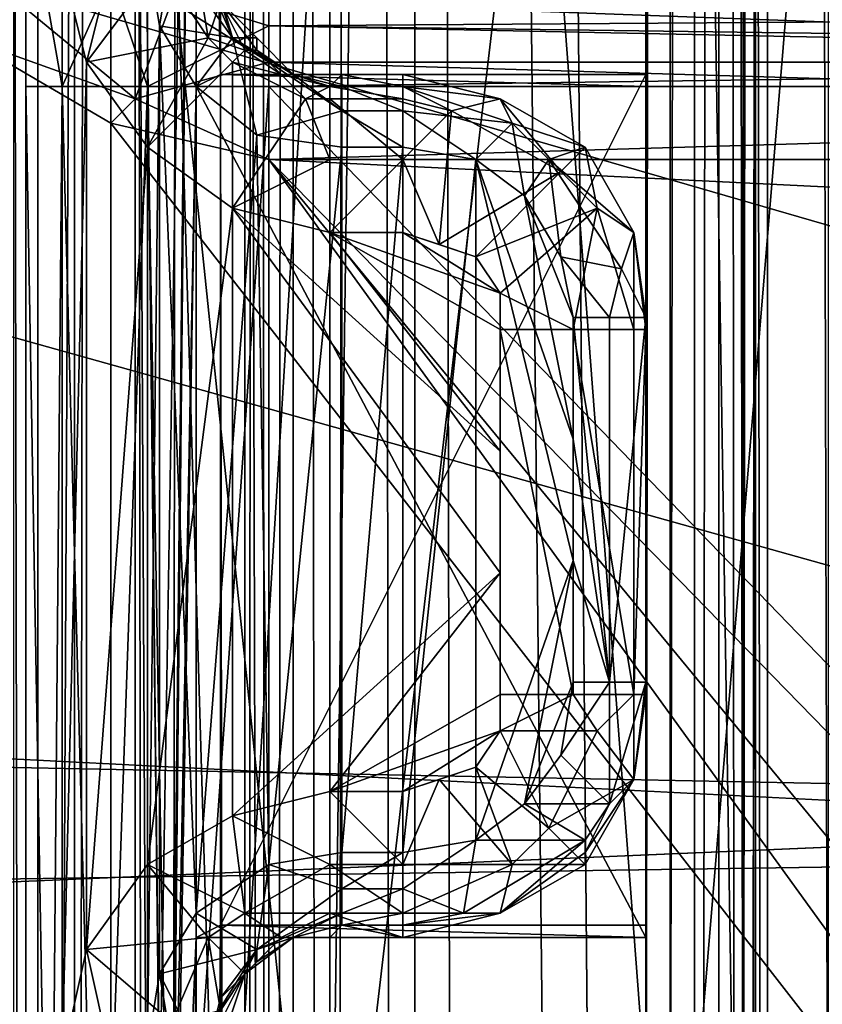
# Model space of a CAD drawing. Units: metres. Extents: x -0.386 to 0.352, y -0.375 to 0.327.
# Drawn here: x -0.123 to -0.116, y -0.059 to -0.051 of the extents above; entities that cross this region are included whole.
import ezdxf

# ---------------------------------------------------------------- set-up
doc = ezdxf.new("R2010")
doc.units = ezdxf.units.M
doc.header["$MEASUREMENT"] = 0
for name, color, linetype in [('ONDERSTEL', 7, 'CONTINUOUS'), ('RUG-_EN_ZITSTEUN', 7, 'CONTINUOUS'), ('ZITTING', 252, 'CONTINUOUS'), ('ZITTING_ONDERKANT', 7, 'CONTINUOUS')]:
    doc.layers.add(name, color=color, linetype=linetype)

msp = doc.modelspace()

# ---------------------------------------------------------------- linework, layer by layer
at = {"layer": 'ONDERSTEL'}
for points in [[(-0.2088, -0.054, -0.2591), (-0.0797, -0.01, -0.2177), (-0.0673, -0.0097, -0.2144)], [(-0.1806, -0.053, -0.2503), (-0.2088, -0.054, -0.2591), (-0.0673, -0.0097, -0.2144)], [(-0.0673, -0.0097, -0.2144), (-0.0756, -0.0224, -0.2179), (-0.1806, -0.053, -0.2503)], [(-0.1458, -0.0274, -0.2383), (-0.0797, -0.01, -0.2177), (-0.2088, -0.054, -0.2591)], [(-0.2, -0.0455, -0.2884), (-0.1893, -0.0676, -0.2882), (-0.1086, -0.0207, -0.2751)], [(-0.1086, -0.0207, -0.2751), (-0.1893, -0.0676, -0.2882), (-0.1045, -0.0327, -0.2753)], [(-0.0756, -0.0224, -0.2179), (-0.0732, -0.0285, -0.2198), (-0.2154, -0.0693, -0.2641)], [(-0.2063, -0.0615, -0.2592), (-0.0756, -0.0224, -0.2179), (-0.2154, -0.0693, -0.2641)], [(-0.0756, -0.0224, -0.2179), (-0.2063, -0.0615, -0.2592), (-0.1806, -0.053, -0.2503)], [(-0.2154, -0.0693, -0.2641), (-0.0732, -0.0285, -0.2198), (-0.2132, -0.0733, -0.267)], [(-0.0732, -0.0285, -0.2198), (-0.0706, -0.0327, -0.2247), (-0.2132, -0.0733, -0.267)], [(-0.2132, -0.0733, -0.267), (-0.0706, -0.0327, -0.2247), (-0.2109, -0.0756, -0.2713)], [(-0.0706, -0.0327, -0.2247), (-0.0685, -0.0337, -0.2311), (-0.2109, -0.0756, -0.2713)], [(-0.1893, -0.0676, -0.2882), (-0.1294, -0.0495, -0.2782), (-0.1045, -0.0327, -0.2753)], [(-0.0685, -0.0328, -0.2729), (-0.1293, -0.0516, -0.2763), (-0.0685, -0.0331, -0.2719)], [(-0.099, -0.0417, -0.2748), (-0.1293, -0.0516, -0.2763), (-0.0685, -0.0328, -0.2729)], [(-0.1293, -0.0516, -0.2763), (-0.0685, -0.0337, -0.2311), (-0.0685, -0.0331, -0.2719)], [(-0.2109, -0.0756, -0.2713), (-0.0685, -0.0337, -0.2311), (-0.1984, -0.0728, -0.2722)], [(-0.1984, -0.0728, -0.2722), (-0.0685, -0.0337, -0.2311), (-0.1293, -0.0516, -0.2763)], [(-0.1519, -0.0578, -0.2808), (-0.1293, -0.0516, -0.2763), (-0.099, -0.0417, -0.2748)], [(-0.099, -0.0417, -0.2748), (-0.1294, -0.0495, -0.2782), (-0.1519, -0.0578, -0.2808)]]:
    msp.add_3dface(points, dxfattribs=at)
at = {"layer": 'RUG-_EN_ZITSTEUN'}
for points in [[(-0.1175, 0.1336, -0.0317), (-0.1175, -0.0628, -0.0319), (-0.1175, 0.1346, -0.0288)], [(-0.1175, -0.0628, -0.0319), (-0.1173, 0.1346, -0.0281), (-0.1175, 0.1346, -0.0288)], [(-0.1173, -0.0628, -0.0312), (-0.1173, 0.1346, -0.0281), (-0.1175, -0.0628, -0.0319)], [(-0.117, 0.1346, -0.0276), (-0.1173, 0.1346, -0.0281), (-0.1173, -0.0628, -0.0312)], [(-0.1167, -0.0628, -0.0306), (-0.117, 0.1346, -0.0276), (-0.1173, -0.0628, -0.0312)], [(-0.1165, 0.1346, -0.0274), (-0.117, 0.1346, -0.0276), (-0.1167, -0.0628, -0.0306)], [(-0.116, -0.0628, -0.0304), (-0.1165, 0.1346, -0.0274), (-0.1167, -0.0628, -0.0306)], [(-0.116, 0.1346, -0.0273), (-0.1165, 0.1346, -0.0274), (-0.116, -0.0628, -0.0304)], [(-0.1175, 0.1336, -0.0317), (-0.1175, 0.1317, -0.0341), (-0.1175, -0.0627, -0.0368)], [(-0.1175, -0.0627, -0.0368), (-0.1175, -0.0628, -0.0319), (-0.1175, 0.1336, -0.0317)], [(-0.1222, -0.1021, -0.0167), (-0.1222, -0.0411, -0.0157), (-0.1219, 0.1333, -0.0126)], [(-0.1215, -0.1821, -0.0174), (-0.1222, -0.1021, -0.0167), (-0.1219, 0.1333, -0.0126)], [(-0.1212, 0.1333, -0.0122), (-0.1215, -0.1821, -0.0174), (-0.1219, 0.1333, -0.0126)], [(-0.1204, -0.1821, -0.0172), (-0.1215, -0.1821, -0.0174), (-0.1212, 0.1333, -0.0122)], [(-0.1204, 0.1333, -0.0121), (-0.1204, -0.1821, -0.0172), (-0.1212, 0.1333, -0.0122)], [(-0.1204, 0.1333, -0.0121), (-0.1171, -0.1772, -0.0174), (-0.1204, -0.1821, -0.0172)], [(-0.1171, 0.1289, -0.0125), (-0.1171, -0.1772, -0.0174), (-0.1204, 0.1333, -0.0121)], [(-0.1175, 0.1317, -0.0341), (-0.1175, 0.129, -0.0356), (-0.1175, -0.0627, -0.0368)], [(-0.1175, 0.129, -0.0356), (-0.1175, 0.1118, -0.0409), (-0.1175, -0.0629, -0.0372)], [(-0.1175, -0.0628, -0.037), (-0.1175, 0.129, -0.0356), (-0.1175, -0.0629, -0.0372)], [(-0.1175, -0.0627, -0.0368), (-0.1175, 0.129, -0.0356), (-0.1175, -0.0628, -0.037)], [(-0.1169, 0.1289, -0.0126), (-0.1171, -0.1772, -0.0174), (-0.1171, 0.1289, -0.0125)], [(-0.1169, -0.1772, -0.0175), (-0.1171, -0.1772, -0.0174), (-0.1169, 0.1289, -0.0126)], [(-0.1169, 0.1289, -0.0126), (-0.1167, 0.1289, -0.0128), (-0.1167, -0.1772, -0.0177)], [(-0.1167, -0.1772, -0.0177), (-0.1169, -0.1772, -0.0175), (-0.1169, 0.1289, -0.0126)], [(-0.1167, 0.1289, -0.013), (-0.1166, -0.0345, -0.0162), (-0.1167, -0.1772, -0.0179)], [(-0.1167, -0.1772, -0.0177), (-0.1167, 0.1289, -0.013), (-0.1167, -0.1772, -0.0179)], [(-0.1167, 0.1289, -0.0128), (-0.1167, 0.1289, -0.013), (-0.1167, -0.1772, -0.0177)], [(-0.1175, 0.1118, -0.0409), (-0.1175, 0.1097, -0.042), (-0.1175, -0.0514, -0.0434)], [(-0.1175, -0.0629, -0.0372), (-0.1175, 0.1118, -0.0409), (-0.1175, -0.0514, -0.0434)], [(-0.1175, 0.1097, -0.042), (-0.1175, 0.1079, -0.0436), (-0.1175, -0.0514, -0.0434)], [(-0.1175, 0.1079, -0.0436), (-0.1175, 0.1067, -0.0457), (-0.1175, -0.0513, -0.0464)], [(-0.1175, -0.0514, -0.0434), (-0.1175, 0.1079, -0.0436), (-0.1175, -0.0513, -0.0464)], [(-0.1175, 0.1067, -0.0457), (-0.1175, -0.1867, -0.0504), (-0.1175, -0.0513, -0.0464)], [(-0.1035, 0.1067, -0.0457), (-0.1129, -0.1869, -0.0504), (-0.1175, 0.1067, -0.0457)], [(-0.1129, -0.1869, -0.0504), (-0.1175, -0.1867, -0.0504), (-0.1175, 0.1067, -0.0457)], [(-0.121, -0.0513, -0.0464), (-0.1208, 0.1053, -0.0473), (-0.1212, -0.0397, -0.0433)], [(-0.121, -0.0513, -0.0464), (-0.1208, -0.1846, -0.052), (-0.1208, 0.1053, -0.0473)], [(-0.1208, -0.1846, -0.052), (-0.1206, -0.1846, -0.0527), (-0.1207, 0.1053, -0.0479)], [(-0.1208, 0.1053, -0.0473), (-0.1208, -0.1846, -0.052), (-0.1207, 0.1053, -0.0479)], [(-0.1207, 0.1053, -0.0479), (-0.1206, -0.1846, -0.0527), (-0.1204, 0.1053, -0.0483)], [(-0.1206, -0.1846, -0.0527), (-0.1201, -0.1846, -0.0532), (-0.1204, 0.1053, -0.0483)], [(-0.1204, 0.1053, -0.0483), (-0.1201, -0.1846, -0.0532), (-0.1199, 0.1053, -0.0486)], [(-0.1201, -0.1846, -0.0532), (-0.1194, -0.1846, -0.0534), (-0.1199, 0.1053, -0.0486)], [(-0.1199, 0.1053, -0.0486), (-0.1194, -0.1846, -0.0534), (-0.1194, 0.1053, -0.0487)], [(-0.1194, 0.1053, -0.0487), (-0.1128, -0.1853, -0.0534), (-0.104, 0.1053, -0.0487)], [(-0.1148, -0.1853, -0.0534), (-0.1128, -0.1853, -0.0534), (-0.1194, 0.1053, -0.0487)], [(-0.1169, -0.1852, -0.0534), (-0.1148, -0.1853, -0.0534), (-0.1194, 0.1053, -0.0487)], [(-0.1194, 0.1053, -0.0487), (-0.1189, -0.1851, -0.0534), (-0.1169, -0.1852, -0.0534)], [(-0.1194, -0.1846, -0.0534), (-0.1189, -0.1851, -0.0534), (-0.1194, 0.1053, -0.0487)], [(-0.1166, -0.0345, -0.0162), (-0.1166, -0.0365, -0.0162), (-0.1167, -0.1772, -0.0179)], [(-0.1167, -0.1772, -0.0179), (-0.1166, -0.0365, -0.0162), (-0.1166, -0.1141, -0.0175)], [(-0.1165, -0.0975, -0.0202), (-0.1166, -0.0365, -0.0162), (-0.1165, -0.0455, -0.0194)], [(-0.1166, -0.1141, -0.0175), (-0.1166, -0.0365, -0.0162), (-0.1165, -0.0975, -0.0202)], [(-0.1464, -0.0385, -0.0463), (-0.1464, -0.0602, -0.047), (-0.1216, -0.0503, -0.0468)], [(-0.1212, -0.0418, -0.0433), (-0.121, -0.0513, -0.0464), (-0.1212, -0.0397, -0.0433)], [(-0.1464, -0.04, -0.0434), (-0.1223, -0.0504, -0.0438), (-0.1464, -0.0607, -0.0441)], [(-0.1225, -0.1021, -0.017), (-0.1229, -0.1021, -0.0172), (-0.1229, -0.0411, -0.0162)], [(-0.1229, -0.0411, -0.0162), (-0.1225, -0.0411, -0.016), (-0.1225, -0.1021, -0.017)], [(-0.1225, -0.1021, -0.017), (-0.1222, -0.0411, -0.0157), (-0.1222, -0.1021, -0.0167)], [(-0.1225, -0.0411, -0.016), (-0.1222, -0.0411, -0.0157), (-0.1225, -0.1021, -0.017)], [(-0.1217, -0.042, -0.0331), (-0.1215, -0.0599, -0.0382), (-0.1212, -0.0418, -0.0433)], [(-0.1215, -0.0599, -0.0382), (-0.1214, -0.0607, -0.0394), (-0.1212, -0.0418, -0.0433)], [(-0.1214, -0.0618, -0.0401), (-0.1212, -0.0514, -0.0434), (-0.1212, -0.0418, -0.0433)], [(-0.1212, -0.0418, -0.0433), (-0.1214, -0.0607, -0.0394), (-0.1214, -0.0618, -0.0401)], [(-0.1212, -0.0514, -0.0434), (-0.121, -0.0513, -0.0464), (-0.1212, -0.0418, -0.0433)], [(-0.1215, -0.0597, -0.0369), (-0.1215, -0.0599, -0.0382), (-0.1217, -0.042, -0.0331)], [(-0.1217, -0.0622, -0.0335), (-0.1215, -0.0597, -0.0369), (-0.1217, -0.042, -0.0331)], [(-0.1217, -0.042, -0.0331), (-0.1216, -0.042, -0.0317), (-0.1216, -0.0623, -0.032)], [(-0.1217, -0.0622, -0.0335), (-0.1217, -0.042, -0.0331), (-0.1216, -0.0623, -0.032)], [(-0.1216, -0.042, -0.0317), (-0.121, -0.0421, -0.0303), (-0.121, -0.0623, -0.0306)], [(-0.1216, -0.0623, -0.032), (-0.1216, -0.042, -0.0317), (-0.121, -0.0623, -0.0306)], [(-0.121, -0.0623, -0.0306), (-0.121, -0.0421, -0.0303), (-0.1201, -0.0476, -0.0293)], [(-0.1226, -0.0986, -0.043), (-0.1227, -0.0437, -0.0426), (-0.1227, -0.0986, -0.0435)], [(-0.1226, -0.0437, -0.0421), (-0.1227, -0.0437, -0.0426), (-0.1226, -0.0986, -0.043)], [(-0.1226, -0.0986, -0.043), (-0.1226, -0.0638, -0.0378), (-0.1226, -0.0437, -0.0421)], [(-0.1226, -0.0514, -0.0283), (-0.1226, -0.0502, -0.028), (-0.1226, -0.0437, -0.0421)], [(-0.1226, -0.0437, -0.0421), (-0.1226, -0.0629, -0.0368), (-0.1226, -0.0514, -0.0283)], [(-0.1226, -0.0437, -0.0421), (-0.1226, -0.0629, -0.0372), (-0.1226, -0.0629, -0.0368)], [(-0.1226, -0.0631, -0.0375), (-0.1226, -0.0629, -0.0372), (-0.1226, -0.0437, -0.0421)], [(-0.1226, -0.0635, -0.0377), (-0.1226, -0.0631, -0.0375), (-0.1226, -0.0437, -0.0421)], [(-0.1226, -0.0437, -0.0421), (-0.1226, -0.0638, -0.0378), (-0.1226, -0.0635, -0.0377)], [(-0.2395, -0.0444, -0.0867), (-0.1076, -0.0491, -0.0821), (-0.2395, -0.051, -0.0812)], [(-0.1219, -0.0455, -0.0194), (-0.1476, -0.0457, -0.0194), (-0.1356, -0.0521, -0.0195)], [(-0.1356, -0.0521, -0.0195), (-0.1313, -0.0521, -0.0195), (-0.1219, -0.0455, -0.0194)], [(-0.1219, -0.0455, -0.0194), (-0.1313, -0.0585, -0.0196), (-0.1219, -0.0975, -0.0202)], [(-0.1313, -0.0521, -0.0195), (-0.1313, -0.0585, -0.0196), (-0.1219, -0.0455, -0.0194)], [(-0.1165, -0.0975, -0.0202), (-0.1219, -0.0455, -0.0194), (-0.1219, -0.0975, -0.0202)], [(-0.1165, -0.0455, -0.0194), (-0.1219, -0.0455, -0.0194), (-0.1165, -0.0975, -0.0202)], [(-0.2395, -0.0547, -0.106), (-0.1076, -0.0488, -0.1042), (-0.2395, -0.0468, -0.1027)], [(-0.1201, -0.0476, -0.0293), (-0.1201, -0.0623, -0.0295), (-0.121, -0.0623, -0.0306)], [(-0.1201, -0.0623, -0.0295), (-0.1199, -0.0476, -0.0291), (-0.1184, -0.0478, -0.0282)], [(-0.1199, -0.0476, -0.0292), (-0.1199, -0.0476, -0.0291), (-0.1201, -0.0623, -0.0295)], [(-0.1201, -0.0623, -0.0295), (-0.1201, -0.0476, -0.0293), (-0.1199, -0.0476, -0.0292)], [(-0.1184, -0.0478, -0.0282), (-0.1173, -0.0623, -0.0278), (-0.1201, -0.0623, -0.0295)], [(-0.1161, -0.0478, -0.0271), (-0.1173, -0.0623, -0.0278), (-0.1184, -0.0478, -0.0282)], [(-0.1142, -0.0624, -0.0268), (-0.1173, -0.0623, -0.0278), (-0.1161, -0.0478, -0.0271)], [(-0.1136, -0.0479, -0.0264), (-0.1142, -0.0624, -0.0268), (-0.1161, -0.0478, -0.0271)], [(-0.1076, -0.0573, -0.1058), (-0.1076, -0.0488, -0.1042), (-0.2395, -0.0547, -0.106)], [(-0.1076, -0.0491, -0.0821), (-0.1076, -0.0577, -0.0807), (-0.2395, -0.051, -0.0812)], [(-0.1226, -0.0497, -0.0273), (-0.1226, -0.0514, -0.0283), (-0.1223, -0.0514, -0.0273)], [(-0.1226, -0.0502, -0.028), (-0.1226, -0.0514, -0.0283), (-0.1226, -0.0497, -0.0273)], [(-0.1226, -0.0497, -0.0273), (-0.1223, -0.0514, -0.0273), (-0.1219, -0.0505, -0.0264)], [(-0.1217, -0.0515, -0.0213), (-0.1231, -0.051, -0.0212), (-0.1234, -0.0501, -0.0213)], [(-0.1234, -0.0501, -0.0213), (-0.1214, -0.0507, -0.0218), (-0.1217, -0.0515, -0.0213)], [(-0.1464, -0.0602, -0.047), (-0.1216, -0.0593, -0.047), (-0.1216, -0.0503, -0.0468)], [(-0.1215, -0.0509, -0.0468), (-0.1214, -0.0503, -0.0467), (-0.1216, -0.0503, -0.0468)], [(-0.1216, -0.0503, -0.0468), (-0.1216, -0.0593, -0.047), (-0.1215, -0.0509, -0.0468)], [(-0.1209, -0.051, -0.0465), (-0.1214, -0.0503, -0.0467), (-0.1215, -0.0509, -0.0468)], [(-0.1209, -0.051, -0.0465), (-0.1212, -0.0503, -0.0466), (-0.1214, -0.0503, -0.0467)], [(-0.1211, -0.0503, -0.0464), (-0.1212, -0.0503, -0.0466), (-0.1209, -0.051, -0.0465)], [(-0.121, -0.0507, -0.0461), (-0.1211, -0.0503, -0.0464), (-0.1209, -0.051, -0.0465)], [(-0.1464, -0.0607, -0.0441), (-0.1223, -0.0504, -0.0438), (-0.1223, -0.0594, -0.0441)], [(-0.1223, -0.0504, -0.0438), (-0.1219, -0.0504, -0.0439), (-0.1221, -0.0512, -0.0439)], [(-0.1223, -0.0504, -0.0438), (-0.1221, -0.0512, -0.0439), (-0.1223, -0.0594, -0.0441)], [(-0.1221, -0.0512, -0.0439), (-0.1215, -0.0504, -0.0442), (-0.1211, -0.051, -0.0444)], [(-0.1221, -0.0512, -0.0439), (-0.1219, -0.0504, -0.0439), (-0.1215, -0.0504, -0.0442)], [(-0.1211, -0.051, -0.0444), (-0.1215, -0.0504, -0.0442), (-0.1212, -0.0504, -0.0446)], [(-0.1212, -0.0504, -0.0446), (-0.121, -0.0507, -0.045), (-0.1211, -0.051, -0.0444)], [(-0.1219, -0.0505, -0.0264), (-0.1223, -0.0514, -0.0273), (-0.1216, -0.0514, -0.0265)], [(-0.1206, -0.0509, -0.0261), (-0.1206, -0.0505, -0.0257), (-0.1219, -0.0505, -0.0264)], [(-0.1216, -0.0514, -0.0265), (-0.1206, -0.0509, -0.0261), (-0.1219, -0.0505, -0.0264)], [(-0.1206, -0.0509, -0.0261), (-0.1058, -0.0508, -0.0261), (-0.1206, -0.0505, -0.0257)], [(-0.1214, -0.0507, -0.0218), (-0.1206, -0.0512, -0.0215), (-0.1217, -0.0515, -0.0213)], [(-0.1214, -0.0507, -0.0218), (-0.1206, -0.0507, -0.022), (-0.1206, -0.0512, -0.0215)], [(-0.121, -0.0507, -0.045), (-0.1208, -0.0511, -0.045), (-0.1211, -0.051, -0.0444)], [(-0.1209, -0.051, -0.0465), (-0.1207, -0.051, -0.0462), (-0.121, -0.0507, -0.0461)], [(-0.121, -0.0507, -0.045), (-0.1207, -0.0511, -0.0456), (-0.1208, -0.0511, -0.045)], [(-0.121, -0.0507, -0.0461), (-0.1207, -0.0511, -0.0456), (-0.121, -0.0507, -0.045)], [(-0.121, -0.0507, -0.0461), (-0.1207, -0.051, -0.0462), (-0.1207, -0.0511, -0.0456)], [(-0.107, -0.0512, -0.0215), (-0.1206, -0.0507, -0.022), (-0.1073, -0.0507, -0.022)], [(-0.1206, -0.0512, -0.0215), (-0.1206, -0.0507, -0.022), (-0.107, -0.0512, -0.0215)], [(-0.1058, -0.0511, -0.0262), (-0.1058, -0.0508, -0.0261), (-0.1206, -0.0509, -0.0261)], [(-0.1216, -0.0593, -0.047), (-0.1215, -0.0587, -0.047), (-0.1215, -0.0509, -0.0468)], [(-0.1206, -0.0514, -0.0263), (-0.1206, -0.0509, -0.0261), (-0.1216, -0.0514, -0.0265)], [(-0.1212, -0.0514, -0.0468), (-0.1209, -0.051, -0.0465), (-0.1215, -0.0509, -0.0468)], [(-0.1215, -0.0509, -0.0468), (-0.1212, -0.0582, -0.047), (-0.1212, -0.0514, -0.0468)], [(-0.1215, -0.0587, -0.047), (-0.1212, -0.0582, -0.047), (-0.1215, -0.0509, -0.0468)], [(-0.106, -0.0512, -0.0262), (-0.1058, -0.0511, -0.0262), (-0.1206, -0.0509, -0.0261)], [(-0.1206, -0.0509, -0.0261), (-0.1206, -0.0514, -0.0263), (-0.106, -0.0512, -0.0262)], [(-0.2395, -0.051, -0.0812), (-0.1076, -0.0577, -0.0807), (-0.2395, -0.0596, -0.0812)], [(-0.1219, -0.0517, -0.0213), (-0.1231, -0.051, -0.0212), (-0.1217, -0.0515, -0.0213)], [(-0.1231, -0.051, -0.0212), (-0.1219, -0.0517, -0.0213), (-0.1219, -0.0912, -0.0219)], [(-0.1231, -0.092, -0.0219), (-0.1231, -0.051, -0.0212), (-0.1219, -0.0912, -0.0219)], [(-0.1216, -0.0519, -0.0439), (-0.1221, -0.0512, -0.0439), (-0.1211, -0.051, -0.0444)], [(-0.1209, -0.0512, -0.0444), (-0.1216, -0.0519, -0.0439), (-0.1211, -0.051, -0.0444)], [(-0.1207, -0.0518, -0.0468), (-0.1209, -0.051, -0.0465), (-0.1212, -0.0514, -0.0468)], [(-0.1211, -0.051, -0.0444), (-0.1208, -0.0511, -0.045), (-0.1209, -0.0512, -0.0444)], [(-0.12, -0.0516, -0.0467), (-0.1209, -0.051, -0.0465), (-0.1207, -0.0518, -0.0468)], [(-0.1204, -0.0513, -0.0462), (-0.1207, -0.051, -0.0462), (-0.1209, -0.051, -0.0465)], [(-0.12, -0.0516, -0.0467), (-0.1204, -0.0513, -0.0462), (-0.1209, -0.051, -0.0465)], [(-0.1207, -0.0511, -0.0456), (-0.1207, -0.051, -0.0462), (-0.1204, -0.0513, -0.0462)], [(-0.1208, -0.0511, -0.045), (-0.1205, -0.0513, -0.0451), (-0.1209, -0.0512, -0.0444)], [(-0.1208, -0.0511, -0.045), (-0.1207, -0.0511, -0.0456), (-0.1205, -0.0513, -0.0451)], [(-0.1207, -0.0511, -0.0456), (-0.1204, -0.0513, -0.0462), (-0.1205, -0.0513, -0.0451)], [(-0.1223, -0.0594, -0.0441), (-0.1221, -0.0512, -0.0439), (-0.1221, -0.0585, -0.0441)], [(-0.1216, -0.0519, -0.0439), (-0.1221, -0.0585, -0.0441), (-0.1221, -0.0512, -0.0439)], [(-0.1217, -0.0515, -0.0213), (-0.1206, -0.0512, -0.0215), (-0.1206, -0.052, -0.0213)], [(-0.1209, -0.0524, -0.0439), (-0.1216, -0.0519, -0.0439), (-0.1209, -0.0512, -0.0444)], [(-0.1209, -0.0512, -0.0444), (-0.1203, -0.0515, -0.0444), (-0.1209, -0.0524, -0.0439)], [(-0.1205, -0.0513, -0.0451), (-0.1203, -0.0515, -0.0444), (-0.1209, -0.0512, -0.0444)], [(-0.106, -0.0512, -0.0262), (-0.1206, -0.0514, -0.0263), (-0.1065, -0.0514, -0.0263)], [(-0.1071, -0.0516, -0.0213), (-0.1206, -0.0512, -0.0215), (-0.107, -0.0512, -0.0215)], [(-0.1206, -0.052, -0.0213), (-0.1206, -0.0512, -0.0215), (-0.1071, -0.0516, -0.0213)], [(-0.1212, -0.0514, -0.0434), (-0.1175, -0.0514, -0.0434), (-0.121, -0.0513, -0.0464)], [(-0.121, -0.0583, -0.0466), (-0.1208, -0.1846, -0.052), (-0.121, -0.0513, -0.0464)], [(-0.121, -0.0583, -0.0466), (-0.1175, -0.0513, -0.0464), (-0.1175, -0.0583, -0.0466)], [(-0.121, -0.0513, -0.0464), (-0.1175, -0.0513, -0.0464), (-0.121, -0.0583, -0.0466)], [(-0.121, -0.0513, -0.0464), (-0.1175, -0.0514, -0.0434), (-0.1175, -0.0513, -0.0464)], [(-0.1205, -0.0513, -0.0451), (-0.1201, -0.0514, -0.0451), (-0.1203, -0.0515, -0.0444)], [(-0.1205, -0.0513, -0.0451), (-0.1204, -0.0513, -0.0462), (-0.1201, -0.0514, -0.0451)], [(-0.12, -0.0514, -0.0465), (-0.1204, -0.0513, -0.0462), (-0.12, -0.0516, -0.0467)], [(-0.12, -0.0513, -0.0462), (-0.1204, -0.0513, -0.0462), (-0.12, -0.0514, -0.0465)], [(-0.1201, -0.0514, -0.0451), (-0.1204, -0.0513, -0.0462), (-0.12, -0.0513, -0.0462)], [(-0.12, -0.0513, -0.0462), (-0.1195, -0.0514, -0.0451), (-0.1201, -0.0514, -0.0451)], [(-0.12, -0.0513, -0.0462), (-0.1195, -0.0514, -0.0465), (-0.1195, -0.0513, -0.0462)], [(-0.12, -0.0514, -0.0465), (-0.1195, -0.0514, -0.0465), (-0.12, -0.0513, -0.0462)], [(-0.1195, -0.0513, -0.0462), (-0.1195, -0.0514, -0.0451), (-0.12, -0.0513, -0.0462)], [(-0.1195, -0.0513, -0.0462), (-0.1187, -0.0515, -0.0462), (-0.1187, -0.0515, -0.0451)], [(-0.1195, -0.0514, -0.0451), (-0.1195, -0.0513, -0.0462), (-0.1187, -0.0515, -0.0451)], [(-0.1187, -0.0515, -0.0462), (-0.1195, -0.0513, -0.0462), (-0.1195, -0.0514, -0.0465)], [(-0.1175, -0.0513, -0.0464), (-0.1175, -0.1867, -0.0504), (-0.1175, -0.0583, -0.0466)], [(-0.1224, -0.0628, -0.0277), (-0.1226, -0.0514, -0.0283), (-0.1226, -0.0628, -0.0284)], [(-0.1223, -0.0514, -0.0273), (-0.1226, -0.0514, -0.0283), (-0.1224, -0.0628, -0.0277)], [(-0.1226, -0.0514, -0.0283), (-0.1226, -0.0629, -0.0368), (-0.1226, -0.0628, -0.0284)], [(-0.122, -0.0628, -0.027), (-0.1223, -0.0514, -0.0273), (-0.1224, -0.0628, -0.0277)], [(-0.1216, -0.0514, -0.0265), (-0.1223, -0.0514, -0.0273), (-0.122, -0.0628, -0.027)], [(-0.1214, -0.0628, -0.0266), (-0.1216, -0.0514, -0.0265), (-0.122, -0.0628, -0.027)], [(-0.1206, -0.0514, -0.0263), (-0.1216, -0.0514, -0.0265), (-0.1214, -0.0628, -0.0266)], [(-0.1214, -0.0631, -0.0404), (-0.1212, -0.0514, -0.0434), (-0.1214, -0.0618, -0.0401)], [(-0.1212, -0.0584, -0.0436), (-0.1212, -0.0514, -0.0434), (-0.1214, -0.0631, -0.0404)], [(-0.1206, -0.0628, -0.0264), (-0.1206, -0.0514, -0.0263), (-0.1214, -0.0628, -0.0266)], [(-0.1212, -0.0582, -0.047), (-0.1207, -0.0518, -0.0468), (-0.1212, -0.0514, -0.0468)], [(-0.1212, -0.0514, -0.0434), (-0.1175, -0.0584, -0.0436), (-0.1175, -0.0514, -0.0434)], [(-0.1212, -0.0584, -0.0436), (-0.1175, -0.0584, -0.0436), (-0.1212, -0.0514, -0.0434)], [(-0.1206, -0.0514, -0.0263), (-0.109, -0.0634, -0.0264), (-0.1065, -0.0514, -0.0263)], [(-0.1206, -0.0628, -0.0264), (-0.109, -0.0634, -0.0264), (-0.1206, -0.0514, -0.0263)], [(-0.1201, -0.0514, -0.0451), (-0.1201, -0.0515, -0.0445), (-0.1203, -0.0515, -0.0444)], [(-0.1195, -0.0515, -0.0445), (-0.1201, -0.0514, -0.0451), (-0.1195, -0.0514, -0.0451)], [(-0.1201, -0.0515, -0.0445), (-0.1201, -0.0514, -0.0451), (-0.1195, -0.0515, -0.0445)], [(-0.1195, -0.0516, -0.0467), (-0.1195, -0.0514, -0.0465), (-0.12, -0.0514, -0.0465)], [(-0.12, -0.0516, -0.0467), (-0.1195, -0.0516, -0.0467), (-0.12, -0.0514, -0.0465)], [(-0.1191, -0.0516, -0.0445), (-0.1195, -0.0514, -0.0451), (-0.1187, -0.0515, -0.0451)], [(-0.1195, -0.0515, -0.0445), (-0.1195, -0.0514, -0.0451), (-0.1191, -0.0516, -0.0445)], [(-0.1186, -0.0517, -0.0466), (-0.1195, -0.0514, -0.0465), (-0.1195, -0.0516, -0.0467)], [(-0.1187, -0.0515, -0.0462), (-0.1195, -0.0514, -0.0465), (-0.1186, -0.0517, -0.0466)], [(-0.1175, -0.0514, -0.0434), (-0.1175, -0.0632, -0.0373), (-0.1175, -0.0629, -0.0372)], [(-0.1175, -0.0584, -0.0436), (-0.1175, -0.0632, -0.0373), (-0.1175, -0.0514, -0.0434)], [(-0.1206, -0.052, -0.0213), (-0.1219, -0.0517, -0.0213), (-0.1217, -0.0515, -0.0213)], [(-0.1203, -0.0515, -0.0444), (-0.1201, -0.052, -0.0441), (-0.1209, -0.0524, -0.0439)], [(-0.1203, -0.0515, -0.0444), (-0.1201, -0.0515, -0.0445), (-0.1201, -0.052, -0.0441)], [(-0.1195, -0.052, -0.0441), (-0.1201, -0.0515, -0.0445), (-0.1195, -0.0515, -0.0445)], [(-0.1201, -0.052, -0.0441), (-0.1201, -0.0515, -0.0445), (-0.1195, -0.052, -0.0441)], [(-0.1195, -0.052, -0.0441), (-0.1195, -0.0515, -0.0445), (-0.1191, -0.0516, -0.0445)], [(-0.1191, -0.0516, -0.0445), (-0.1187, -0.0515, -0.0451), (-0.1182, -0.0521, -0.0445)], [(-0.1187, -0.0515, -0.0462), (-0.118, -0.0519, -0.0462), (-0.118, -0.0519, -0.0451)], [(-0.1187, -0.0515, -0.0451), (-0.1187, -0.0515, -0.0462), (-0.118, -0.0519, -0.0451)], [(-0.1187, -0.0515, -0.0451), (-0.118, -0.0519, -0.0451), (-0.1182, -0.0521, -0.0445)], [(-0.118, -0.0519, -0.0462), (-0.1187, -0.0515, -0.0462), (-0.1186, -0.0517, -0.0466)], [(-0.12, -0.0519, -0.0468), (-0.12, -0.0516, -0.0467), (-0.1207, -0.0518, -0.0468)], [(-0.107, -0.052, -0.0213), (-0.1206, -0.052, -0.0213), (-0.1071, -0.0516, -0.0213)], [(-0.1195, -0.0519, -0.0468), (-0.1195, -0.0516, -0.0467), (-0.12, -0.0516, -0.0467)], [(-0.12, -0.0519, -0.0468), (-0.1195, -0.0519, -0.0468), (-0.12, -0.0516, -0.0467)], [(-0.1191, -0.0516, -0.0445), (-0.1192, -0.0527, -0.0439), (-0.1195, -0.052, -0.0441)], [(-0.1195, -0.0516, -0.0467), (-0.1189, -0.052, -0.0468), (-0.1186, -0.0517, -0.0466)], [(-0.1195, -0.0519, -0.0468), (-0.1189, -0.052, -0.0468), (-0.1195, -0.0516, -0.0467)], [(-0.1182, -0.0521, -0.0445), (-0.1192, -0.0527, -0.0439), (-0.1191, -0.0516, -0.0445)], [(-0.1206, -0.052, -0.0213), (-0.1065, -0.0715, -0.0216), (-0.1219, -0.0517, -0.0213)], [(-0.1219, -0.0912, -0.0219), (-0.1219, -0.0517, -0.0213), (-0.1065, -0.0715, -0.0216)], [(-0.1189, -0.052, -0.0468), (-0.1185, -0.0523, -0.0468), (-0.1186, -0.0517, -0.0466)], [(-0.1186, -0.0517, -0.0466), (-0.1185, -0.0523, -0.0468), (-0.1183, -0.052, -0.0466)], [(-0.1183, -0.052, -0.0466), (-0.118, -0.0519, -0.0462), (-0.1186, -0.0517, -0.0466)], [(-0.1206, -0.0578, -0.047), (-0.1207, -0.0518, -0.0468), (-0.1212, -0.0582, -0.047)], [(-0.12, -0.0519, -0.0468), (-0.1207, -0.0518, -0.0468), (-0.1206, -0.0578, -0.047)], [(-0.1216, -0.0578, -0.0441), (-0.1221, -0.0585, -0.0441), (-0.1216, -0.0519, -0.0439)], [(-0.1209, -0.0524, -0.0439), (-0.1216, -0.0578, -0.0441), (-0.1216, -0.0519, -0.0439)], [(-0.12, -0.0577, -0.047), (-0.12, -0.0519, -0.0468), (-0.1206, -0.0578, -0.047)], [(-0.1195, -0.0519, -0.0468), (-0.12, -0.0519, -0.0468), (-0.12, -0.0577, -0.047)], [(-0.1195, -0.0577, -0.047), (-0.1195, -0.0519, -0.0468), (-0.12, -0.0577, -0.047)], [(-0.1189, -0.052, -0.0468), (-0.1195, -0.0519, -0.0468), (-0.1195, -0.0577, -0.047)], [(-0.1176, -0.0526, -0.0462), (-0.118, -0.0519, -0.0462), (-0.1183, -0.052, -0.0466)], [(-0.1182, -0.0521, -0.0445), (-0.118, -0.0519, -0.0451), (-0.1179, -0.0524, -0.0445)], [(-0.118, -0.0519, -0.0462), (-0.1176, -0.0526, -0.0462), (-0.1176, -0.0526, -0.0451)], [(-0.118, -0.0519, -0.0451), (-0.118, -0.0519, -0.0462), (-0.1176, -0.0526, -0.0451)], [(-0.118, -0.0519, -0.0451), (-0.1176, -0.0526, -0.0451), (-0.1179, -0.0524, -0.0445)], [(-0.1209, -0.0524, -0.0439), (-0.1201, -0.052, -0.0441), (-0.1201, -0.0526, -0.0439)], [(-0.1064, -0.0527, -0.0213), (-0.1206, -0.052, -0.0213), (-0.107, -0.052, -0.0213)], [(-0.105, -0.068, -0.0215), (-0.1206, -0.052, -0.0213), (-0.1064, -0.0527, -0.0213)], [(-0.1061, -0.0696, -0.0215), (-0.1065, -0.0715, -0.0216), (-0.1206, -0.052, -0.0213)], [(-0.105, -0.068, -0.0215), (-0.1061, -0.0696, -0.0215), (-0.1206, -0.052, -0.0213)], [(-0.1201, -0.0526, -0.0439), (-0.1201, -0.052, -0.0441), (-0.1195, -0.052, -0.0441)], [(-0.1195, -0.052, -0.0441), (-0.1195, -0.0526, -0.0439), (-0.1201, -0.0526, -0.0439)], [(-0.1195, -0.052, -0.0441), (-0.1192, -0.0527, -0.0439), (-0.1195, -0.0526, -0.0439)], [(-0.1189, -0.0576, -0.047), (-0.1189, -0.052, -0.0468), (-0.1195, -0.0577, -0.047)], [(-0.1181, -0.0553, -0.0469), (-0.1189, -0.052, -0.0468), (-0.1189, -0.0576, -0.047)], [(-0.1181, -0.0543, -0.0469), (-0.1189, -0.052, -0.0468), (-0.1181, -0.0553, -0.0469)], [(-0.1185, -0.0523, -0.0468), (-0.1189, -0.052, -0.0468), (-0.1181, -0.0543, -0.0469)], [(-0.1185, -0.0523, -0.0468), (-0.1182, -0.0528, -0.0468), (-0.1183, -0.052, -0.0466)], [(-0.1183, -0.052, -0.0466), (-0.1177, -0.0529, -0.0467), (-0.1176, -0.0526, -0.0462)], [(-0.1182, -0.0528, -0.0468), (-0.1177, -0.0529, -0.0467), (-0.1183, -0.052, -0.0466)], [(-0.1189, -0.0528, -0.0439), (-0.1192, -0.0527, -0.0439), (-0.1182, -0.0521, -0.0445)], [(-0.1179, -0.0524, -0.0445), (-0.1189, -0.0528, -0.0439), (-0.1182, -0.0521, -0.0445)], [(-0.1181, -0.0533, -0.0469), (-0.1185, -0.0523, -0.0468), (-0.1181, -0.0543, -0.0469)], [(-0.1182, -0.0528, -0.0468), (-0.1185, -0.0523, -0.0468), (-0.1181, -0.0533, -0.0469)], [(-0.1209, -0.0574, -0.0441), (-0.1216, -0.0578, -0.0441), (-0.1209, -0.0524, -0.0439)], [(-0.1187, -0.0554, -0.044), (-0.1209, -0.0574, -0.0441), (-0.1209, -0.0524, -0.0439)], [(-0.1209, -0.0524, -0.0439), (-0.1187, -0.0544, -0.044), (-0.1187, -0.0554, -0.044)], [(-0.1201, -0.0526, -0.0439), (-0.1187, -0.0544, -0.044), (-0.1209, -0.0524, -0.0439)], [(-0.1187, -0.0531, -0.0439), (-0.1189, -0.0528, -0.0439), (-0.1179, -0.0524, -0.0445)], [(-0.1181, -0.0534, -0.0441), (-0.1187, -0.0531, -0.0439), (-0.1179, -0.0524, -0.0445)], [(-0.1179, -0.0524, -0.0445), (-0.1176, -0.0534, -0.0445), (-0.1181, -0.0534, -0.0441)], [(-0.1176, -0.0526, -0.0451), (-0.1176, -0.0534, -0.0445), (-0.1179, -0.0524, -0.0445)], [(-0.1187, -0.0534, -0.0439), (-0.1187, -0.0544, -0.044), (-0.1201, -0.0526, -0.0439)], [(-0.1187, -0.0531, -0.0439), (-0.1187, -0.0534, -0.0439), (-0.1201, -0.0526, -0.0439)], [(-0.1195, -0.0526, -0.0439), (-0.1187, -0.0531, -0.0439), (-0.1201, -0.0526, -0.0439)], [(-0.1189, -0.0528, -0.0439), (-0.1187, -0.0531, -0.0439), (-0.1195, -0.0526, -0.0439)], [(-0.1192, -0.0527, -0.0439), (-0.1189, -0.0528, -0.0439), (-0.1195, -0.0526, -0.0439)], [(-0.1177, -0.0529, -0.0467), (-0.1175, -0.0533, -0.0466), (-0.1176, -0.0526, -0.0462)], [(-0.1175, -0.0534, -0.0451), (-0.1176, -0.0526, -0.0462), (-0.1175, -0.0533, -0.0463)], [(-0.1176, -0.0526, -0.0451), (-0.1176, -0.0526, -0.0462), (-0.1175, -0.0534, -0.0451)], [(-0.1176, -0.0526, -0.0451), (-0.1175, -0.0534, -0.0451), (-0.1176, -0.0534, -0.0445)], [(-0.1176, -0.0526, -0.0462), (-0.1175, -0.0533, -0.0466), (-0.1175, -0.0533, -0.0463)], [(-0.1182, -0.0528, -0.0468), (-0.1178, -0.0533, -0.0468), (-0.1177, -0.0529, -0.0467)], [(-0.1182, -0.0528, -0.0468), (-0.1181, -0.0533, -0.0469), (-0.1178, -0.0533, -0.0468)], [(-0.1177, -0.0529, -0.0467), (-0.1178, -0.0533, -0.0468), (-0.1175, -0.0533, -0.0466)], [(-0.1187, -0.0534, -0.0439), (-0.1187, -0.0531, -0.0439), (-0.1181, -0.0534, -0.0441)], [(-0.1181, -0.0533, -0.0469), (-0.1181, -0.0543, -0.0469), (-0.1178, -0.0563, -0.0469)], [(-0.1178, -0.0563, -0.0469), (-0.1178, -0.0533, -0.0468), (-0.1181, -0.0533, -0.0469)], [(-0.1178, -0.0563, -0.0469), (-0.1175, -0.0563, -0.0466), (-0.1175, -0.0533, -0.0466)], [(-0.1175, -0.0533, -0.0466), (-0.1178, -0.0533, -0.0468), (-0.1178, -0.0563, -0.0469)], [(-0.1175, -0.0564, -0.0452), (-0.1175, -0.0533, -0.0463), (-0.1175, -0.0563, -0.0463)], [(-0.1175, -0.0534, -0.0451), (-0.1175, -0.0533, -0.0463), (-0.1175, -0.0564, -0.0452)], [(-0.1175, -0.0533, -0.0466), (-0.1175, -0.0563, -0.0463), (-0.1175, -0.0533, -0.0463)], [(-0.1175, -0.0563, -0.0466), (-0.1175, -0.0563, -0.0463), (-0.1175, -0.0533, -0.0466)], [(-0.1187, -0.0534, -0.0439), (-0.1181, -0.0534, -0.0441), (-0.1181, -0.0564, -0.0442)], [(-0.1187, -0.0564, -0.044), (-0.1187, -0.0534, -0.0439), (-0.1181, -0.0564, -0.0442)], [(-0.1187, -0.0554, -0.044), (-0.1187, -0.0534, -0.0439), (-0.1187, -0.0564, -0.044)], [(-0.1187, -0.0544, -0.044), (-0.1187, -0.0534, -0.0439), (-0.1187, -0.0554, -0.044)], [(-0.1181, -0.0534, -0.0441), (-0.1176, -0.0534, -0.0445), (-0.1176, -0.0564, -0.0446)], [(-0.1181, -0.0564, -0.0442), (-0.1181, -0.0534, -0.0441), (-0.1176, -0.0564, -0.0446)], [(-0.1176, -0.0564, -0.0446), (-0.1175, -0.0534, -0.0451), (-0.1175, -0.0564, -0.0452)], [(-0.1176, -0.0534, -0.0445), (-0.1175, -0.0534, -0.0451), (-0.1176, -0.0564, -0.0446)], [(-0.1181, -0.0543, -0.0469), (-0.1181, -0.0553, -0.0469), (-0.1178, -0.0563, -0.0469)], [(-0.2395, -0.0629, -0.1035), (-0.1076, -0.0573, -0.1058), (-0.2395, -0.0547, -0.106)], [(-0.1185, -0.0573, -0.047), (-0.1181, -0.0553, -0.0469), (-0.1189, -0.0576, -0.047)], [(-0.1181, -0.0563, -0.0469), (-0.1181, -0.0553, -0.0469), (-0.1185, -0.0573, -0.047)], [(-0.1178, -0.0563, -0.0469), (-0.1181, -0.0553, -0.0469), (-0.1181, -0.0563, -0.0469)], [(-0.1201, -0.0572, -0.0441), (-0.1209, -0.0574, -0.0441), (-0.1187, -0.0554, -0.044)], [(-0.1187, -0.0564, -0.044), (-0.1201, -0.0572, -0.0441), (-0.1187, -0.0554, -0.044)], [(-0.1182, -0.0569, -0.047), (-0.1181, -0.0563, -0.0469), (-0.1185, -0.0573, -0.047)], [(-0.1178, -0.0563, -0.0469), (-0.1182, -0.0569, -0.047), (-0.1178, -0.0573, -0.0467)], [(-0.1181, -0.0563, -0.0469), (-0.1182, -0.0569, -0.047), (-0.1178, -0.0563, -0.0469)], [(-0.1178, -0.0573, -0.0467), (-0.1175, -0.0563, -0.0466), (-0.1178, -0.0563, -0.0469)], [(-0.1176, -0.0571, -0.0464), (-0.1175, -0.0563, -0.0466), (-0.1178, -0.0573, -0.0467)], [(-0.1176, -0.0571, -0.0452), (-0.1175, -0.0563, -0.0463), (-0.1176, -0.0571, -0.0464)], [(-0.1175, -0.0564, -0.0452), (-0.1175, -0.0563, -0.0463), (-0.1176, -0.0571, -0.0452)], [(-0.1176, -0.0571, -0.0464), (-0.1175, -0.0563, -0.0463), (-0.1175, -0.0563, -0.0466)], [(-0.1187, -0.0567, -0.044), (-0.1201, -0.0572, -0.0441), (-0.1187, -0.0564, -0.044)], [(-0.1187, -0.0567, -0.044), (-0.1181, -0.0564, -0.0442), (-0.1179, -0.0567, -0.0444)], [(-0.1187, -0.0567, -0.044), (-0.1187, -0.0564, -0.044), (-0.1181, -0.0564, -0.0442)], [(-0.1179, -0.0567, -0.0444), (-0.1181, -0.0564, -0.0442), (-0.1176, -0.0564, -0.0446)], [(-0.1179, -0.0567, -0.0444), (-0.1176, -0.0564, -0.0446), (-0.1176, -0.0571, -0.0452)], [(-0.1176, -0.0571, -0.0452), (-0.1176, -0.0564, -0.0446), (-0.1175, -0.0564, -0.0452)], [(-0.1195, -0.0572, -0.0441), (-0.1201, -0.0572, -0.0441), (-0.1187, -0.0567, -0.044)], [(-0.1189, -0.057, -0.044), (-0.1195, -0.0572, -0.0441), (-0.1187, -0.0567, -0.044)], [(-0.1189, -0.057, -0.044), (-0.1187, -0.0567, -0.044), (-0.1183, -0.0575, -0.0444)], [(-0.1187, -0.0567, -0.044), (-0.1179, -0.0567, -0.0444), (-0.1183, -0.0575, -0.0444)], [(-0.1183, -0.0575, -0.0444), (-0.1179, -0.0567, -0.0444), (-0.1176, -0.0571, -0.0452)], [(-0.1182, -0.0569, -0.047), (-0.1185, -0.0573, -0.047), (-0.1178, -0.0573, -0.0467)], [(-0.1192, -0.0571, -0.044), (-0.1195, -0.0572, -0.0441), (-0.1189, -0.057, -0.044)], [(-0.1192, -0.0571, -0.044), (-0.1189, -0.057, -0.044), (-0.1186, -0.0578, -0.0444)], [(-0.1186, -0.0578, -0.0444), (-0.1189, -0.057, -0.044), (-0.1183, -0.0575, -0.0444)], [(-0.1195, -0.0578, -0.0442), (-0.1192, -0.0571, -0.044), (-0.1186, -0.0578, -0.0444)], [(-0.1195, -0.0572, -0.0441), (-0.1192, -0.0571, -0.044), (-0.1195, -0.0578, -0.0442)], [(-0.1176, -0.0571, -0.0452), (-0.118, -0.0578, -0.0453), (-0.1183, -0.0575, -0.0444)], [(-0.118, -0.0577, -0.0464), (-0.1176, -0.0571, -0.0452), (-0.1176, -0.0571, -0.0464)], [(-0.118, -0.0578, -0.0453), (-0.1176, -0.0571, -0.0452), (-0.118, -0.0577, -0.0464)], [(-0.118, -0.0577, -0.0464), (-0.1176, -0.0571, -0.0464), (-0.1178, -0.0573, -0.0467)], [(-0.1209, -0.0574, -0.0441), (-0.1201, -0.0572, -0.0441), (-0.1201, -0.0578, -0.0442)], [(-0.1201, -0.0572, -0.0441), (-0.1195, -0.0578, -0.0442), (-0.1201, -0.0578, -0.0442)], [(-0.1195, -0.0572, -0.0441), (-0.1195, -0.0578, -0.0442), (-0.1201, -0.0572, -0.0441)], [(-0.121, -0.0628, -0.1036), (-0.1076, -0.0573, -0.1058), (-0.2395, -0.0629, -0.1035)], [(-0.121, -0.0628, -0.1036), (-0.1076, -0.065, -0.1016), (-0.1076, -0.0573, -0.1058)], [(-0.1185, -0.0573, -0.047), (-0.1189, -0.0576, -0.047), (-0.118, -0.0576, -0.0467)], [(-0.1178, -0.0573, -0.0467), (-0.1185, -0.0573, -0.047), (-0.118, -0.0576, -0.0467)], [(-0.118, -0.0576, -0.0467), (-0.118, -0.0577, -0.0464), (-0.1178, -0.0573, -0.0467)], [(-0.1216, -0.0578, -0.0441), (-0.1209, -0.0574, -0.0441), (-0.1208, -0.0582, -0.0444)], [(-0.1209, -0.0574, -0.0441), (-0.1201, -0.0578, -0.0442), (-0.1208, -0.0582, -0.0444)], [(-0.1183, -0.0575, -0.0444), (-0.118, -0.0578, -0.0453), (-0.1186, -0.0578, -0.0444)], [(-0.1195, -0.058, -0.0469), (-0.1189, -0.0576, -0.047), (-0.1195, -0.0577, -0.047)], [(-0.119, -0.0582, -0.0467), (-0.1189, -0.0576, -0.047), (-0.1195, -0.058, -0.0469)], [(-0.118, -0.0576, -0.0467), (-0.1189, -0.0576, -0.047), (-0.119, -0.0582, -0.0467)], [(-0.119, -0.0582, -0.0467), (-0.1187, -0.0582, -0.0464), (-0.118, -0.0576, -0.0467)], [(-0.1187, -0.0582, -0.0464), (-0.118, -0.0577, -0.0464), (-0.118, -0.0576, -0.0467)], [(-0.1076, -0.0577, -0.0807), (-0.1076, -0.0652, -0.0852), (-0.2395, -0.0596, -0.0812)], [(-0.1206, -0.0578, -0.047), (-0.12, -0.058, -0.0469), (-0.12, -0.0577, -0.047)], [(-0.1195, -0.0577, -0.047), (-0.12, -0.058, -0.0469), (-0.1195, -0.058, -0.0469)], [(-0.12, -0.0577, -0.047), (-0.12, -0.058, -0.0469), (-0.1195, -0.0577, -0.047)], [(-0.118, -0.0577, -0.0464), (-0.1187, -0.0582, -0.0464), (-0.1187, -0.0582, -0.0453)], [(-0.1187, -0.0582, -0.0453), (-0.118, -0.0578, -0.0453), (-0.118, -0.0577, -0.0464)], [(-0.1221, -0.0585, -0.0441), (-0.1216, -0.0578, -0.0441), (-0.1211, -0.0584, -0.0444)], [(-0.1211, -0.0584, -0.0444), (-0.1216, -0.0578, -0.0441), (-0.1208, -0.0582, -0.0444)], [(-0.1212, -0.0582, -0.047), (-0.1207, -0.0585, -0.0467), (-0.1206, -0.0578, -0.047)], [(-0.1208, -0.0582, -0.0444), (-0.1201, -0.0578, -0.0442), (-0.1201, -0.0582, -0.0447)], [(-0.1207, -0.0585, -0.0467), (-0.12, -0.058, -0.0469), (-0.1206, -0.0578, -0.047)], [(-0.1201, -0.0578, -0.0442), (-0.1195, -0.0582, -0.0447), (-0.1201, -0.0582, -0.0447)], [(-0.1195, -0.0578, -0.0442), (-0.1195, -0.0582, -0.0447), (-0.1201, -0.0578, -0.0442)], [(-0.1186, -0.0578, -0.0444), (-0.1195, -0.0582, -0.0447), (-0.1195, -0.0578, -0.0442)], [(-0.1187, -0.0582, -0.0453), (-0.1195, -0.0582, -0.0447), (-0.1186, -0.0578, -0.0444)], [(-0.118, -0.0578, -0.0453), (-0.1187, -0.0582, -0.0453), (-0.1186, -0.0578, -0.0444)], [(-0.1207, -0.0585, -0.0467), (-0.12, -0.0582, -0.0467), (-0.12, -0.058, -0.0469)], [(-0.1195, -0.058, -0.0469), (-0.12, -0.0582, -0.0467), (-0.1195, -0.0582, -0.0467)], [(-0.12, -0.058, -0.0469), (-0.12, -0.0582, -0.0467), (-0.1195, -0.058, -0.0469)], [(-0.1195, -0.058, -0.0469), (-0.1195, -0.0582, -0.0467), (-0.119, -0.0582, -0.0467)], [(-0.1215, -0.0587, -0.047), (-0.1207, -0.0585, -0.0467), (-0.1212, -0.0582, -0.047)], [(-0.1208, -0.0582, -0.0444), (-0.1208, -0.0587, -0.0452), (-0.1211, -0.0584, -0.0444)], [(-0.1205, -0.0584, -0.0452), (-0.1208, -0.0587, -0.0452), (-0.1208, -0.0582, -0.0444)], [(-0.1201, -0.0582, -0.0447), (-0.1205, -0.0584, -0.0452), (-0.1208, -0.0582, -0.0444)], [(-0.1204, -0.0584, -0.0464), (-0.12, -0.0582, -0.0467), (-0.1207, -0.0585, -0.0467)], [(-0.1201, -0.0584, -0.0453), (-0.1205, -0.0584, -0.0452), (-0.1201, -0.0582, -0.0447)], [(-0.1204, -0.0584, -0.0464), (-0.12, -0.0583, -0.0464), (-0.12, -0.0582, -0.0467)], [(-0.1201, -0.0582, -0.0447), (-0.1195, -0.0584, -0.0453), (-0.1201, -0.0584, -0.0453)], [(-0.1195, -0.0582, -0.0447), (-0.1195, -0.0584, -0.0453), (-0.1201, -0.0582, -0.0447)], [(-0.1195, -0.0582, -0.0467), (-0.12, -0.0583, -0.0464), (-0.1195, -0.0583, -0.0464)], [(-0.12, -0.0582, -0.0467), (-0.12, -0.0583, -0.0464), (-0.1195, -0.0582, -0.0467)], [(-0.1187, -0.0582, -0.0453), (-0.1195, -0.0583, -0.0464), (-0.1195, -0.0584, -0.0453)], [(-0.1187, -0.0582, -0.0464), (-0.1195, -0.0583, -0.0464), (-0.1187, -0.0582, -0.0453)], [(-0.1187, -0.0582, -0.0453), (-0.1195, -0.0584, -0.0453), (-0.1195, -0.0582, -0.0447)], [(-0.119, -0.0582, -0.0467), (-0.1195, -0.0583, -0.0464), (-0.1187, -0.0582, -0.0464)], [(-0.1195, -0.0582, -0.0467), (-0.1195, -0.0583, -0.0464), (-0.119, -0.0582, -0.0467)], [(-0.1212, -0.0839, -0.044), (-0.121, -0.0838, -0.047), (-0.121, -0.0583, -0.0466)], [(-0.1212, -0.0839, -0.044), (-0.121, -0.0583, -0.0466), (-0.1212, -0.0584, -0.0436)], [(-0.1212, -0.0584, -0.0436), (-0.121, -0.0583, -0.0466), (-0.1175, -0.0584, -0.0436)], [(-0.121, -0.0838, -0.047), (-0.1208, -0.1846, -0.052), (-0.121, -0.0583, -0.0466)], [(-0.1175, -0.0584, -0.0436), (-0.121, -0.0583, -0.0466), (-0.1175, -0.0583, -0.0466)], [(-0.1204, -0.0584, -0.0464), (-0.1201, -0.0584, -0.0453), (-0.12, -0.0583, -0.0464)], [(-0.1195, -0.0584, -0.0453), (-0.12, -0.0583, -0.0464), (-0.1201, -0.0584, -0.0453)], [(-0.1195, -0.0583, -0.0464), (-0.12, -0.0583, -0.0464), (-0.1195, -0.0584, -0.0453)], [(-0.1175, -0.0583, -0.0466), (-0.1175, -0.0838, -0.047), (-0.1175, -0.0584, -0.0436)], [(-0.1175, -0.1867, -0.0504), (-0.1175, -0.0838, -0.047), (-0.1175, -0.0583, -0.0466)], [(-0.1211, -0.0584, -0.0444), (-0.1214, -0.0591, -0.0444), (-0.1221, -0.0585, -0.0441)], [(-0.121, -0.059, -0.0452), (-0.1214, -0.0591, -0.0444), (-0.1211, -0.0584, -0.0444)], [(-0.1214, -0.0791, -0.0407), (-0.1212, -0.0584, -0.0436), (-0.1214, -0.0631, -0.0404)], [(-0.1212, -0.0839, -0.044), (-0.1212, -0.0584, -0.0436), (-0.1214, -0.0791, -0.0407)], [(-0.1208, -0.0587, -0.0452), (-0.121, -0.059, -0.0452), (-0.1211, -0.0584, -0.0444)], [(-0.1208, -0.0587, -0.0458), (-0.1205, -0.0584, -0.0452), (-0.1204, -0.0584, -0.0464)], [(-0.1208, -0.0587, -0.0452), (-0.1205, -0.0584, -0.0452), (-0.1208, -0.0587, -0.0458)], [(-0.1204, -0.0584, -0.0464), (-0.1207, -0.0586, -0.0464), (-0.1208, -0.0587, -0.0458)], [(-0.1207, -0.0586, -0.0464), (-0.1204, -0.0584, -0.0464), (-0.1207, -0.0585, -0.0467)], [(-0.1205, -0.0584, -0.0452), (-0.1201, -0.0584, -0.0453), (-0.1204, -0.0584, -0.0464)], [(-0.1175, -0.0584, -0.0436), (-0.1175, -0.0839, -0.044), (-0.1175, -0.0792, -0.0375)], [(-0.1175, -0.0838, -0.047), (-0.1175, -0.0839, -0.044), (-0.1175, -0.0584, -0.0436)], [(-0.1175, -0.0792, -0.0375), (-0.1175, -0.0632, -0.0373), (-0.1175, -0.0584, -0.0436)], [(-0.1219, -0.0975, -0.0202), (-0.1313, -0.0585, -0.0196), (-0.1313, -0.0846, -0.02)], [(-0.1221, -0.0585, -0.0441), (-0.1219, -0.0594, -0.0442), (-0.1223, -0.0594, -0.0441)], [(-0.1214, -0.0591, -0.0444), (-0.1219, -0.0594, -0.0442), (-0.1221, -0.0585, -0.0441)], [(-0.1212, -0.0593, -0.0468), (-0.1207, -0.0585, -0.0467), (-0.1215, -0.0587, -0.047)], [(-0.1212, -0.0593, -0.0468), (-0.1211, -0.0593, -0.0466), (-0.1207, -0.0585, -0.0467)], [(-0.1211, -0.0593, -0.0466), (-0.121, -0.0589, -0.0464), (-0.1207, -0.0585, -0.0467)], [(-0.1207, -0.0585, -0.0467), (-0.121, -0.0589, -0.0464), (-0.1207, -0.0586, -0.0464)], [(-0.1207, -0.0586, -0.0464), (-0.121, -0.0589, -0.0464), (-0.1208, -0.0587, -0.0458)], [(-0.1215, -0.0587, -0.047), (-0.1216, -0.0593, -0.047), (-0.1214, -0.0593, -0.047)], [(-0.1214, -0.0593, -0.047), (-0.1212, -0.0593, -0.0468), (-0.1215, -0.0587, -0.047)], [(-0.121, -0.059, -0.0452), (-0.1208, -0.0587, -0.0452), (-0.1208, -0.0587, -0.0458)], [(-0.1208, -0.0587, -0.0458), (-0.121, -0.0593, -0.0464), (-0.121, -0.059, -0.0452)], [(-0.1208, -0.0587, -0.0458), (-0.121, -0.0589, -0.0464), (-0.121, -0.0593, -0.0464)], [(-0.1211, -0.0593, -0.0466), (-0.121, -0.0593, -0.0464), (-0.121, -0.0589, -0.0464)]]:
    msp.add_3dface(points, dxfattribs=at)
at = {"layer": 'ZITTING'}
for points in [[(-0.1165, -0.2291, 0.0594), (-0.0899, 0.142, 0.0587), (-0.066, -0.2241, 0.0583)], [(-0.1146, 0.1402, 0.0594), (-0.0899, 0.142, 0.0587), (-0.1165, -0.2291, 0.0594)], [(-0.1394, 0.137, 0.0602), (-0.1146, 0.1402, 0.0594), (-0.1165, -0.2291, 0.0594)], [(-0.1421, -0.2307, 0.0603), (-0.1394, 0.137, 0.0602), (-0.1165, -0.2291, 0.0594)], [(-0.2411, -0.2122, 0.0122), (0.2082, -0.2122, 0.0122), (0.2, 0.111, 0.0087)], [(-0.2329, 0.111, 0.0087), (-0.2411, -0.2122, 0.0122), (0.2, 0.111, 0.0087)]]:
    msp.add_3dface(points, dxfattribs=at)
at = {"layer": 'ZITTING_ONDERKANT'}
for points in [[(-0.1447, -0.0473, 0.0076), (-0.099, -0.0474, 0.0022), (-0.099, -0.0601, 0.0023)], [(-0.099, -0.0601, 0.0023), (-0.1447, -0.0605, 0.0076), (-0.1447, -0.0473, 0.0076)], [(-0.1265, -0.0495, -0.0089), (-0.0899, -0.0601, -0.0126), (-0.0899, -0.0496, -0.0126)], [(-0.1265, -0.0495, -0.0089), (-0.1265, -0.0604, -0.0089), (-0.0899, -0.0601, -0.0126)]]:
    msp.add_3dface(points, dxfattribs=at)

doc.saveas('drawing.dxf')
